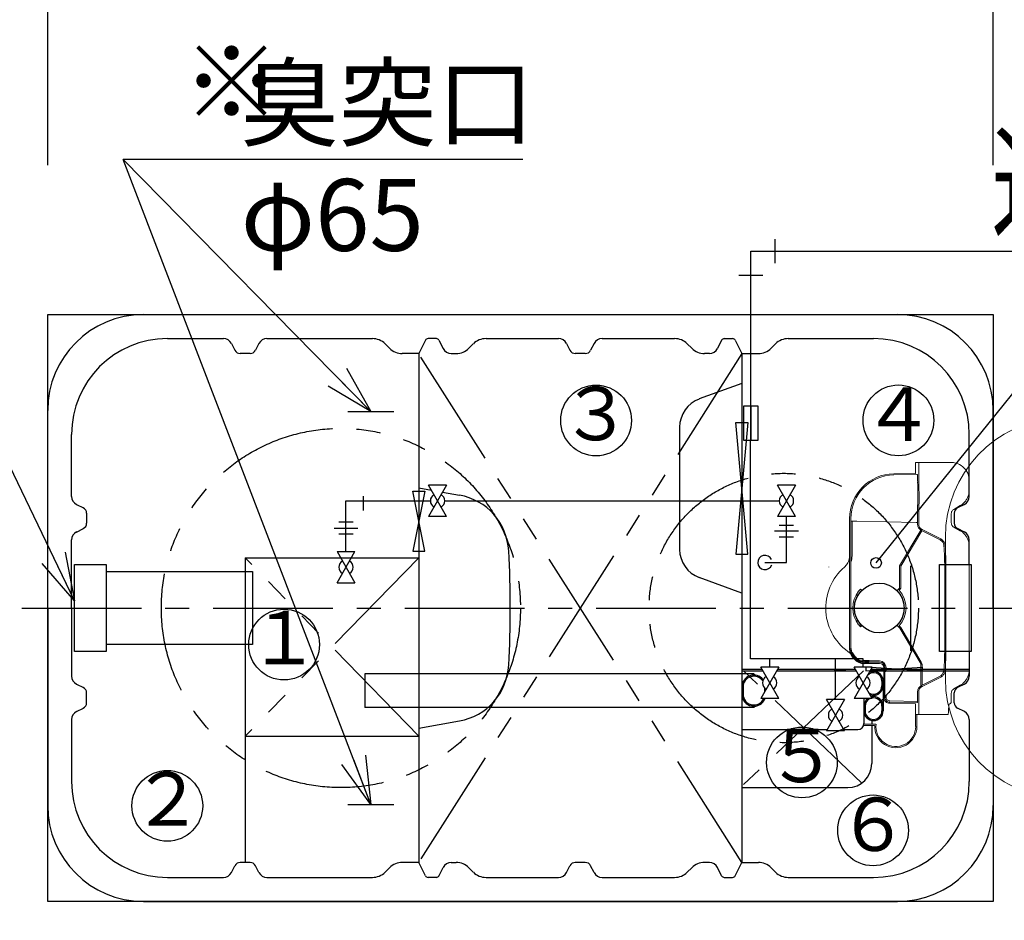
# Model space of a CAD drawing. Units: millimetres. Extents: x -960 to 24270, y -1898 to 16250.
# Drawn here: x 3411 to 5056, y 8592 to 10096 of the extents above; entities that cross this region are included whole.
import ezdxf
from ezdxf.enums import TextEntityAlignment as Align

# ---------------------------------------------------------------- set-up
doc = ezdxf.new("R2010")
doc.units = ezdxf.units.MM
doc.header["$LTSCALE"] = 160
doc.linetypes.add('CENTER', pattern=[2, 1.25, -0.25, 0.25, -0.25])
doc.linetypes.add('PHANTOM', pattern=[2.5, 1.25, -0.25, 0.25, -0.25, 0.25, -0.25])
for name, color, linetype, lineweight in [('00', 253, 'CENTER', 18), ('寸法線', 61, 'Continuous', 9), ('躯体', 8, 'Continuous', 13), ('ﾎﾟﾝﾌﾟ槽', 2, 'Continuous', 15)]:
    doc.layers.add(name, color=color, linetype=linetype, lineweight=lineweight)
for name, color, linetype in [('AIR', 3, 'Continuous'), ('CENTER', 1, 'CENTER'), ('HAIKANOUT', 3, 'Continuous'), ('HONTAI', 3, 'Continuous'), ('KAIKOU', 1, 'Continuous'), ('KISO', 2, 'Continuous'), ('TEXT', 7, 'Continuous')]:
    doc.layers.add(name, color=color, linetype=linetype)
doc.styles.get("Standard").update_dxf_attribs({"font": 'txt.shx', "bigfont": 'extfont.shx'})
doc.styles.add('寸法_exthalf2', font='exthalf2.shx', dxfattribs={"bigfont": 'extfont2.shx'})
doc.dimstyles.new('1-30_exthalf2', dxfattribs={"dimscale": 30, "dimtxt": 3, "dimasz": 0.8, "dimexe": 1, "dimexo": 2.5, "dimgap": 1, "dimtad": 1, "dimdec": 0, "dimzin": 0, "dimdsep": 46, "dimtxsty": '寸法_exthalf2', "dimblk": 'DOT', "dimcen": 0.09, "dimadec": 0, "dimazin": 0, "dimtfac": 1, "dimtdec": 0, "dimtmove": 0, "dimatfit": 2, "dimldrblk": 'OPEN30', "dimfxl": 1, "dimtvp": 1, "dimtolj": 1, "dimtzin": 0, "dimarcsym": 0})
doc.dimstyles.new('ARROW', dxfattribs={"dimscale": 40, "dimtxt": 3, "dimasz": 2, "dimexe": 0.5, "dimexo": 0.5, "dimgap": 1, "dimtad": 1, "dimdec": 1, "dimdsep": 46, "dimtxsty": 'Standard', "dimblk": 'OPEN30', "dimcen": 1, "dimclrd": 256, "dimclre": 256, "dimclrt": 256, "dimadec": 0, "dimazin": 0, "dimtfac": 0.8, "dimtdec": 1, "dimtmove": 1, "dimatfit": 0, "dimldrblk": 'OPEN30', "dimfxl": 1, "dimtvp": 1, "dimtolj": 1, "dimlwd": -1, "dimlwe": -1, "dimarcsym": 0})
doc.dimstyles.new('GIJUTU', dxfattribs={"dimscale": 40, "dimtxt": 3, "dimasz": 2, "dimexe": 0.5, "dimexo": 0.5, "dimgap": 1, "dimtad": 1, "dimdec": 1, "dimdsep": 46, "dimtxsty": 'Standard', "dimblk": 'OPEN30', "dimcen": 1, "dimclrd": 256, "dimclre": 256, "dimclrt": 256, "dimadec": 0, "dimazin": 0, "dimtfac": 0.8, "dimtdec": 1, "dimtmove": 0, "dimatfit": 0, "dimldrblk": 'OPEN30', "dimfxl": 1, "dimtvp": 1, "dimtolj": 1, "dimlwd": -1, "dimlwe": -1, "dimarcsym": 0})

# ---------------------------------------------------------------- blocks, each defined once
blk = doc.blocks.new('TS13')
at = {"layer": 'CENTER', "linetype": 'CENTER'}
blk.add_line((0, 0), (57, 0), dxfattribs=at)
at = {"layer": 'HAIKANOUT', "linetype": 'Continuous'}
for p, q in [((57, 12), (0, 12)), ((0, 12), (0, -12)), ((57, -12), (57, 12)), ((0, -12), (57, -12))]:
    blk.add_line(p, q, dxfattribs=at)
blk = doc.blocks.new('_Dot')
at = {"layer": '躯体', "color": 0, "linetype": 'Continuous', "lineweight": -2}
blk.add_line((-0.5, 0), (-1, 0), dxfattribs=at)
at = {"layer": '躯体', "color": 0, "linetype": 'Continuous', "const_width": 0.5}
blk.add_lwpolyline([(-0.25, 0, 1), (0.25, 0, 1)], format="xyb", close=True, dxfattribs=at)
blk = doc.blocks.new('*D24')
at = {"layer": 'Defpoints', "color": 0}
for p in [(3457.5, 9563.7), (2314.3, 8663.7), (3457.5, 8663.7)]:
    blk.add_point(p, dxfattribs=at)
at = {"layer": '寸法線', "color": 0, "lineweight": -2}
for p, q in [((3382.5, 9563.7), (2284.3, 9563.7)), ((2314.3, 9539.7), (2314.3, 8687.7)), ((3382.5, 8663.7), (2284.3, 8663.7))]:
    blk.add_line(p, q, dxfattribs=at)
at = {"layer": '寸法線', "color": 0, "linetype": 'ByBlock', "lineweight": -2, "xscale": 24, "yscale": 24, "zscale": 24}
for p, rotation in [((2314.3, 9563.7), 90), ((2314.3, 8663.7), 270)]:
    blk.add_blockref('_Dot', p, dxfattribs=dict(at, rotation=rotation))
at = {"layer": '寸法線', "color": 0, "insert": (2239.3, 9113.7), "char_height": 90, "attachment_point": 5, "rotation": 90, "style": '寸法_exthalf2'}
blk.add_mtext('\\A1;900', dxfattribs=at)
blk = doc.blocks.new('_Open30')
at = {"color": 0, "linetype": 'ByBlock', "lineweight": -2}
for p, q in [((-1, 0.268), (0, 0)), ((0, 0), (-1, -0.268)), ((0, 0), (-1, 0))]:
    blk.add_line(p, q, dxfattribs=at)
blk = doc.blocks.new('*D25')
at = {"layer": 'Defpoints', "color": 0}
for p in [(3457.5, 9603.7), (2042.9, 8623.7), (3457.5, 8623.7)]:
    blk.add_point(p, dxfattribs=at)
at = {"layer": '寸法線', "color": 0, "lineweight": -2}
for p, q in [((3382.5, 9603.7), (2012.9, 9603.7)), ((2042.9, 9579.7), (2042.9, 8647.7)), ((3382.5, 8623.7), (2012.9, 8623.7))]:
    blk.add_line(p, q, dxfattribs=at)
at = {"layer": '寸法線', "color": 0, "linetype": 'ByBlock', "lineweight": -2, "xscale": 24, "yscale": 24, "zscale": 24}
for p, rotation in [((2042.9, 9603.7), 90), ((2042.9, 8623.7), 270)]:
    blk.add_blockref('_Dot', p, dxfattribs=dict(at, rotation=rotation))
at = {"layer": '寸法線', "color": 0, "insert": (1967.9, 9113.7), "char_height": 90, "attachment_point": 5, "rotation": 90, "style": '寸法_exthalf2'}
blk.add_mtext('\\A1;980', dxfattribs=at)
blk = doc.blocks.new('*D26')
at = {"layer": 'Defpoints', "color": 0}
for p in [(2314.3, 9603.7), (3457.5, 9603.7), (2314.3, 9563.7)]:
    blk.add_point(p, dxfattribs=at)
at = {"layer": '寸法線', "color": 0, "lineweight": -2}
for p, q in [((2314.3, 9627.7), (2314.3, 9795.7)), ((3382.5, 9603.7), (2284.3, 9603.7)), ((2314.3, 9563.7), (2314.3, 9603.7)), ((2239.3, 9563.7), (2284.3, 9563.7)), ((2314.3, 9539.7), (2314.3, 9515.7))]:
    blk.add_line(p, q, dxfattribs=at)
at = {"layer": '寸法線', "color": 0, "linetype": 'ByBlock', "lineweight": -2, "xscale": 24, "yscale": 24, "zscale": 24}
for p, rotation in [((2314.3, 9603.7), 270), ((2314.3, 9563.7), 90)]:
    blk.add_blockref('_Dot', p, dxfattribs=dict(at, rotation=rotation))
at = {"layer": '寸法線', "color": 0, "insert": (2239.3, 9723.7), "char_height": 90, "attachment_point": 5, "rotation": 90, "style": '寸法_exthalf2'}
blk.add_mtext('\\A1;40', dxfattribs=at)
blk = doc.blocks.new('*D27')
at = {"layer": 'Defpoints', "color": 0}
for p in [(3457.5, 8663.7), (2314.3, 8623.7), (3457.5, 8623.7)]:
    blk.add_point(p, dxfattribs=at)
at = {"layer": '寸法線', "color": 0, "lineweight": -2}
for p, q in [((2314.3, 8687.7), (2314.3, 8711.7)), ((3382.5, 8663.7), (2284.3, 8663.7)), ((2314.3, 8663.7), (2314.3, 8623.7)), ((3382.5, 8623.7), (2284.3, 8623.7)), ((2314.3, 8599.7), (2314.3, 8431.7))]:
    blk.add_line(p, q, dxfattribs=at)
at = {"layer": '寸法線', "color": 0, "linetype": 'ByBlock', "lineweight": -2, "xscale": 24, "yscale": 24, "zscale": 24}
for p, rotation in [((2314.3, 8663.7), 270), ((2314.3, 8623.7), 90)]:
    blk.add_blockref('_Dot', p, dxfattribs=dict(at, rotation=rotation))
at = {"layer": '寸法線', "color": 0, "insert": (2239.3, 8503.7), "char_height": 90, "attachment_point": 5, "rotation": 90, "style": '寸法_exthalf2'}
blk.add_mtext('\\A1;40', dxfattribs=at)
blk = doc.blocks.new('*D17')
at = {"layer": 'Defpoints', "color": 0}
for p in [(5617.5, 8853.9), (5037.5, 8572.5), (5617.5, 7651.1)]:
    blk.add_point(p, dxfattribs=at)
at = {"layer": '寸法線', "color": 0, "lineweight": -2}
for p, q in [((5617.5, 8778.9), (5617.5, 7621.1)), ((5037.5, 8497.5), (5037.5, 7621.1)), ((5061.5, 7651.1), (5593.5, 7651.1))]:
    blk.add_line(p, q, dxfattribs=at)
at = {"layer": '寸法線', "color": 0, "linetype": 'ByBlock', "lineweight": -2, "xscale": 24, "yscale": 24, "zscale": 24, "rotation": 180}
blk.add_blockref('_Dot', (5037.5, 7651.1), dxfattribs=at)
at = {"layer": '寸法線', "color": 0, "linetype": 'ByBlock', "lineweight": -2, "xscale": 24, "yscale": 24, "zscale": 24}
blk.add_blockref('_Dot', (5617.5, 7651.1), dxfattribs=at)
at = {"layer": '寸法線', "color": 0, "insert": (5327.5, 7726.1), "char_height": 90, "attachment_point": 5, "style": '寸法_exthalf2'}
blk.add_mtext('\\A1;580', dxfattribs=at)
blk = doc.blocks.new('*D18')
at = {"layer": 'Defpoints', "color": 0}
for p in [(5037.5, 10283.9), (3457.5, 9778.5), (5037.5, 9778.5)]:
    blk.add_point(p, dxfattribs=at)
at = {"layer": '寸法線', "color": 0, "lineweight": -2}
for p, q in [((3457.5, 9853.5), (3457.5, 10313.9)), ((5037.5, 9853.5), (5037.5, 10313.9)), ((3481.5, 10283.9), (5013.5, 10283.9))]:
    blk.add_line(p, q, dxfattribs=at)
at = {"layer": '寸法線', "color": 0, "linetype": 'ByBlock', "lineweight": -2, "xscale": 24, "yscale": 24, "zscale": 24, "rotation": 180}
blk.add_blockref('_Dot', (3457.5, 10283.9), dxfattribs=at)
at = {"layer": '寸法線', "color": 0, "linetype": 'ByBlock', "lineweight": -2, "xscale": 24, "yscale": 24, "zscale": 24}
blk.add_blockref('_Dot', (5037.5, 10283.9), dxfattribs=at)
at = {"layer": '寸法線', "color": 0, "insert": (4247.5, 10358.9), "char_height": 90, "attachment_point": 5, "style": '寸法_exthalf2'}
blk.add_mtext('\\A1;1580', dxfattribs=at)
blk = doc.blocks.new('*D19')
at = {"layer": 'Defpoints', "color": 0}
for p in [(5617.5, 8833.9), (3457.5, 8572.5), (5617.5, 7394.2)]:
    blk.add_point(p, dxfattribs=at)
at = {"layer": '寸法線', "color": 0, "lineweight": -2}
for p, q in [((5617.5, 8758.9), (5617.5, 7364.2)), ((3457.5, 8497.5), (3457.5, 7364.2)), ((3481.5, 7394.2), (5593.5, 7394.2))]:
    blk.add_line(p, q, dxfattribs=at)
at = {"layer": '寸法線', "color": 0, "linetype": 'ByBlock', "lineweight": -2, "xscale": 24, "yscale": 24, "zscale": 24, "rotation": 180}
blk.add_blockref('_Dot', (3457.5, 7394.2), dxfattribs=at)
at = {"layer": '寸法線', "color": 0, "linetype": 'ByBlock', "lineweight": -2, "xscale": 24, "yscale": 24, "zscale": 24}
blk.add_blockref('_Dot', (5617.5, 7394.2), dxfattribs=at)
at = {"layer": '寸法線', "color": 0, "insert": (4537.5, 7469.2), "char_height": 90, "attachment_point": 5, "style": '寸法_exthalf2'}
blk.add_mtext('\\A1;2160', dxfattribs=at)

msp = doc.modelspace()

# ---------------------------------------------------------------- linework, layer by layer
at = {"color": 2}
for p, q in [((4077.5, 9538.7), (4077.5, 8688.7)), ((4617.5, 9538.7), (4617.5, 8688.7)), ((3787.5, 9197.7), (3787.5, 8688.7)), ((3787.5, 9197.7), (4077.5, 9197.7)), ((4617.5, 9011.7), (4650.8, 9011.7)), ((4617.5, 9008.7), (4652.5, 9008.7)), ((4675.6, 9008.7), (4808.5, 9008.7)), ((4677.3, 9011.7), (4806.8, 9011.7)), ((4831.6, 9008.7), (4997.5, 9008.7)), ((4833.3, 9011.7), (4997.5, 9011.7)), ((4834.5, 9008.7), (4834.5, 9007.4)), ((4821.5, 8962.7), (4821.5, 8920.7)), ((4834.5, 8926), (4834.5, 8919.7)), ((4834.5, 8917.7), (4834.5, 8853.7)), ((4617.5, 8910.7), (4760.2, 8910.7)), ((4787.9, 8910.7), (4811.5, 8910.7)), ((3787.5, 8899.7), (4077.5, 8899.7)), ((4617.5, 8813.7), (4794.5, 8813.7))]:
    msp.add_line(p, q, dxfattribs=at)
at = {"color": 1, "linetype": 'PHANTOM'}
for p, q in [((4617.5, 9538.7), (4077.5, 8688.7)), ((4617.5, 8688.7), (4077.5, 9538.7)), ((4077.5, 9197.7), (3787.5, 8899.7)), ((4077.5, 8899.7), (3787.5, 9197.7)), ((4820.5, 9008.7), (4620.5, 8818.7)), ((4817.9, 8821.2), (4620.5, 9008.7))]:
    msp.add_line(p, q, dxfattribs=at)
at = {"color": 7}
for p, q in [((4617.5, 9488.7), (4546.4, 9462.8)), ((4513.5, 9415.8), (4513.5, 9211.6)), ((4077.5, 9314.2), (4098.8, 9310.5)), ((4117.4, 9307.2), (4145.5, 9302.2)), ((4617.5, 9138.7), (4546.4, 9164.6)), ((4830, 9025.2), (4819.4, 9025.2)), ((4830, 9023.2), (4822.6, 9023.2)), ((4829.9, 9021.2), (4822.6, 9021.2)), ((4077.5, 8913.2), (4145.5, 8925.1))]:
    msp.add_line(p, q, dxfattribs=at)
at = {"linetype": 'CENTER'}
msp.add_line((4632, 9450.9), (4632, 9393.9), dxfattribs=at)
for p, q in [((4627.5, 9203.7), (4607.5, 9423.7)), ((4607.5, 9423.7), (4627.5, 9423.7)), ((4627.5, 9423.7), (4607.5, 9203.7)), ((4632, 9028.7), (4632, 9393.9)), ((4067.5, 9308.7), (4087.5, 9308.7)), ((4087.5, 9308.7), (4067.5, 9208.7)), ((4087.5, 9208.7), (4067.5, 9308.7)), ((3956, 9207.8), (3956, 9292.7)), ((4692, 9189.7), (4692, 9266.7)), ((4067.5, 9208.7), (4087.5, 9208.7)), ((4607.5, 9203.7), (4627.5, 9203.7)), ((4899.2, 9184.1), (4899.2, 9042.1)), ((3555.2, 9174.7), (3799.9, 9174.7)), ((3799.9, 9174.7), (3799.9, 9052.7)), ((3799.9, 9052.7), (3555.2, 9052.7)), ((4664, 9014.7), (4664, 9028.7)), ((4774, 8960.7), (4774, 9028.7)), ((4820, 9014.7), (4820, 9028.7)), ((3987.5, 9003.7), (3987.5, 8947.7))]:
    msp.add_line(p, q)
at = {"color": 7, "linetype": 'Continuous', "lineweight": 15}
for p, q in [((4907.9, 9356.7), (4907.9, 9338.6)), ((4910.4, 9356.7), (4907.9, 9356.7)), ((4913, 9356.7), (4910.4, 9356.7)), ((4967.5, 9356.7), (4913, 9356.7)), ((4913, 9338.6), (4913, 9356.7)), ((4907.9, 9338.6), (4871.3, 9338)), ((4910.4, 9336.7), (4871.4, 9336)), ((4909.8, 9336.7), (4910.4, 9336.7)), ((4909.8, 9336.7), (4910.4, 9336.7)), ((4911.1, 9336.7), (4910.4, 9336.7)), ((4910.4, 9336.7), (4911.1, 9336.7)), ((4910.4, 9336.7), (4910.4, 9336.7)), ((4910.4, 9336.7), (4910.4, 9336.7)), ((4997.5, 9310.8), (4997.5, 9326.7)), ((4910.9, 9253.9), (4910.9, 9283)), ((4913, 9253.9), (4913, 9282.9)), ((4982.5, 9284.8), (4971.5, 9278.5)), ((4797.6, 9263), (4797.6, 9046.2)), ((4799.6, 9263), (4799.6, 9046.2)), ((4967.5, 9255.8), (4967.5, 9271.6)), ((4799.6, 9258.7), (4801.6, 9258.6)), ((4801.6, 9200.9), (4801.6, 9258.6)), ((4809.6, 9258.5), (4801.6, 9258.6)), ((4809.6, 9258.5), (4908.8, 9256.7)), ((4982.5, 9242.5), (4971.5, 9248.9)), ((4916.4, 9243.8), (4881, 9184)), ((4918.2, 9242.8), (4883, 9183.5)), ((4947.9, 9228), (4917.6, 9243.1)), ((4948.8, 9229.8), (4918.5, 9244.9)), ((4997.5, 9216.5), (4997.5, 9010.8)), ((4881, 9184), (4881, 9147.4)), ((4883, 9183.5), (4883, 9147.4)), ((4956.4, 9182.4), (4956.4, 9045)), ((4958.4, 9182.6), (4958.4, 9044.8)), ((4816, 9145.3), (4817.8, 9143.5)), ((4877.5, 9143.5), (4876.9, 9142.9)), ((4880.7, 9146.7), (4877.5, 9143.5)), ((4882.1, 9145.3), (4880.3, 9143.5)), ((4817.8, 9083.9), (4816, 9082)), ((4877.5, 9083.8), (4876.9, 9084.4)), ((4877.5, 9083.8), (4881.3, 9080)), ((4880.3, 9083.9), (4882.7, 9081.5)), ((4881.4, 9079.8), (4915.4, 9022.5)), ((4883.2, 9080.9), (4917.2, 9023.5)), ((4847.6, 9021.2), (4829.9, 9021.2)), ((4830, 9025.2), (4847.6, 9025.2)), ((4847.6, 9023.2), (4830, 9023.2)), ((4916.6, 8983.7), (4916.6, 9018.4)), ((4918.6, 8984.7), (4918.6, 9018.4)), ((4854.6, 8964.5), (4854.6, 9014.2)), ((4854.6, 9013.7), (4854.6, 9007.7)), ((4854.6, 8967.7), (4854.6, 9007.7)), ((4856.6, 8964.5), (4856.6, 9014.2)), ((4858.6, 9009.7), (4856.6, 9009.7)), ((4858.6, 9009.7), (4856.6, 9009.7)), ((4857.6, 9007.7), (4856.6, 9007.7)), ((4858.6, 9014.2), (4858.6, 9009.7)), ((4858.6, 9008.7), (4858.6, 9009.7)), ((4917.6, 8984.2), (4947.9, 8999.3)), ((4918.5, 8982.5), (4948.8, 8997.6)), ((4982.5, 8984.8), (4971.5, 8978.5)), ((4858.2, 8967.7), (4856.6, 8967.7)), ((4858.6, 8966.2), (4858.6, 8967)), ((4910.9, 8955.7), (4910.9, 8973.5)), ((4913, 8953.7), (4913, 8973.5)), ((4967.5, 8971.6), (4967.5, 8957.9)), ((4858.6, 8964.6), (4858.6, 8966.2)), ((4858.6, 8966.2), (4858.6, 8964.6)), ((4864.5, 8958.6), (4910.9, 8957.8)), ((4910.4, 8955.7), (4864.5, 8956.5)), ((4907.9, 8953.7), (4864.5, 8954.5)), ((4907.9, 8953.7), (4907.9, 8935.7)), ((4910.5, 8955.7), (4910.4, 8955.7)), ((4910.4, 8955.7), (4910.9, 8955.7)), ((4910.4, 8955.7), (4910.9, 8955.7)), ((4910.9, 8955.7), (4910.5, 8955.7)), ((4913, 8953.7), (4913, 8953.7)), ((4913, 8935.7), (4913, 8953.7)), ((4963.1, 8950.8), (4963.1, 8950.8)), ((4963.1, 8950.7), (4963.1, 8950.8)), ((4963.1, 8948.3), (4963.1, 8950.7)), ((4907.9, 8935.7), (4910.4, 8935.7)), ((4910.4, 8935.7), (4913, 8935.7)), ((4913, 8935.7), (4961.8, 8935.7)), ((4961.8, 8935.7), (4962, 8935.9)), ((4962, 8935.9), (4962.2, 8936.4)), ((4962.2, 8936.4), (4962.4, 8937.3)), ((4962.4, 8937.3), (4962.6, 8938.6)), ((4962.6, 8938.6), (4962.7, 8940.1)), ((4962.7, 8940.1), (4962.9, 8941.9)), ((4962.9, 8941.9), (4963, 8943.9)), ((4963, 8946.1), (4963.1, 8948.3)), ((4963, 8943.9), (4963, 8946.1))]:
    msp.add_line(p, q, dxfattribs=at)
at = {"linetype": 'Continuous'}
for p, q in [((4124, 9318.7), (4094, 9266.7)), ((4124, 9266.7), (4094, 9318.7)), ((4124, 9318.7), (4094, 9318.7)), ((4707, 9318.7), (4677, 9266.7)), ((4707, 9266.7), (4677, 9318.7)), ((4707, 9318.7), (4677, 9318.7)), ((3985.5, 9276.4), (3985.5, 9300.4)), ((3956, 9292.7), (4097, 9292.7)), ((4121, 9292.7), (4680, 9292.7)), ((4124, 9266.7), (4094, 9266.7)), ((4707, 9266.7), (4677, 9266.7)), ((3936, 9246.9), (3976, 9246.9)), ((3968, 9256.9), (3944, 9256.9)), ((4680, 9252.3), (4704, 9252.3)), ((3968, 9236.9), (3944, 9236.9)), ((4712, 9242.3), (4672, 9242.3)), ((4680, 9232.3), (4704, 9232.3)), ((3941, 9155.8), (3971, 9207.8)), ((3941, 9207.8), (3971, 9155.8)), ((3941, 9207.8), (3971, 9207.8)), ((4656, 9189.7), (4692, 9189.7)), ((3941, 9155.8), (3971, 9155.8)), ((4820, 9028.7), (4632, 9028.7)), ((4679, 9014.7), (4649, 8962.7)), ((4679, 8962.7), (4649, 9014.7)), ((4679, 9014.7), (4649, 9014.7)), ((4835, 9014.7), (4805, 8962.7)), ((4835, 8962.7), (4805, 9014.7)), ((4835, 9014.7), (4805, 9014.7)), ((4679, 8962.7), (4649, 8962.7)), ((4789, 8960.7), (4759, 8908.7)), ((4789, 8908.7), (4759, 8960.7)), ((4789, 8960.7), (4759, 8960.7)), ((4835, 8962.7), (4805, 8962.7)), ((4789, 8908.7), (4759, 8908.7))]:
    msp.add_line(p, q, dxfattribs=at)
at = {"color": 7, "linetype": 'PHANTOM', "lineweight": 0}
msp.add_line((4806.7, 9032.1), (4804.5, 9035.7), dxfattribs=at)
at = {"color": 4}
for p, q in [((4637.5, 9003.7), (3987.5, 9003.7)), ((4637.5, 9003.7), (4639.5, 9001.7)), ((4851.5, 8991.7), (4851.5, 8983.7)), ((4853.5, 8991.7), (4853.5, 8983.7)), ((4853.5, 8983.7), (4853.5, 8949.7)), ((4617.5, 8981.7), (4617.5, 8969.7)), ((4619.5, 8981.7), (4619.5, 8969.7)), ((4655.5, 8980.2), (4655.5, 8974)), ((4657.5, 8978.6), (4657.5, 8977.4)), ((4821.5, 8962.7), (4821.5, 8949.7)), ((4637.5, 8947.7), (3987.5, 8947.7)), ((4637.5, 8947.7), (4639.5, 8949.7)), ((4821.5, 8949.7), (4821.5, 8941.7)), ((4823.5, 8949.7), (4823.5, 8941.7)), ((4851.5, 8949.7), (4851.5, 8941.7)), ((4853.5, 8949.7), (4853.5, 8941.7))]:
    msp.add_line(p, q, dxfattribs=at)
at = {"color": 2, "linetype": 'Continuous'}
for p, q in [((4791.5, 9008.7), (4771.5, 9008.7)), ((4929.5, 9008.7), (4949.5, 9008.7)), ((4935.5, 9008.7), (4955.5, 9008.7))]:
    msp.add_line(p, q, dxfattribs=at)
at = {"color": 1}
for p, q in [((4824.5, 9014.7), (4824.5, 9008.7)), ((4918.5, 9008.7), (4824.5, 9014.7)), ((4824.5, 9008.7), (4918.5, 9014.7)), ((4918.5, 9014.7), (4918.5, 9008.7))]:
    msp.add_line(p, q, dxfattribs=at)
at = {"color": 4, "linetype": 'Continuous', "lineweight": 15}
for p, q in [((4907.9, 8935.7), (4907.9, 8915.7)), ((4909.9, 8935.7), (4909.9, 8915.7)), ((4839.4, 8917.7), (4821.1, 8917.7)), ((4841.6, 8919.7), (4821.5, 8919.7))]:
    msp.add_line(p, q, dxfattribs=at)
at = {"color": 4}
msp.add_circle((4847.1, 9113.7), 41.5, dxfattribs=at)
at = {"color": 7}
for centre, radius, start, end in [((4563.5, 9415.8), 50, 110, 180), ((4128.1, 9203.7), 100, 3.0368, 80), ((2430.5, 9113.7), 1800, 356.9632, 3.0368), ((4563.5, 9211.6), 50, 180, 250), ((4822.6, 9046.2), 25, 180, 270), ((4822.6, 9046.2), 23, 180, 270), ((4128.1, 9023.6), 100, 280, 356.9632), ((4819.4, 9040.2), 15, 212.4323, 270)]:
    msp.add_arc(centre, radius, start, end, dxfattribs=at)
at = {"color": 7, "linetype": 'Continuous', "lineweight": 15}
for centre, radius, start, end in [((4967.5, 9326.7), 30, 36.8699, 90), ((4967.5, 9326.7), 30, 0, 21.0395), ((4772.6, 9200.9), 29, 338.5967, 0), ((4847.6, 9113.7), 90, 130.7057, 237.3168), ((4772.6, 9200.9), 25, 310.7057, 327.3179), ((4847.6, 9113.7), 44.7, 141.4152, 218.5848), ((4847.6, 9113.7), 42.3, 141.7888, 218.2112), ((4847.6, 9113.7), 44.2, 317.5918, 42.4082), ((4847.6, 9014.2), 11, 0, 90), ((4847.6, 9014.2), 9, 0, 90), ((4847.6, 9014.2), 7, 0, 90), ((4857.6, 9008.7), 1, 270, 0)]:
    msp.add_arc(centre, radius, start, end, dxfattribs=at)
at = {"linetype": 'Continuous'}
for centre, start, end in [((4109, 9292.7), 120, 240), ((4109, 9292.7), 300, 60), ((4692, 9292.7), 120, 240), ((4692, 9292.7), 300, 60), ((3956, 9181.8), 120, 240), ((3956, 9181.8), 300, 60), ((4664, 8988.7), 120, 240), ((4664, 8988.7), 300, 60), ((4820, 8988.7), 120, 240), ((4820, 8988.7), 300, 60), ((4774, 8934.7), 120, 240), ((4774, 8934.7), 300, 60)]:
    msp.add_arc(centre, 12, start, end, dxfattribs=at)
msp.add_arc((4656, 9189.7), 12, 24.755, 340.4275)
at = {"color": 7, "linetype": 'PHANTOM', "lineweight": 0}
msp.add_arc((4779.4, 9021.2), 29, 30.046, 44.1969, dxfattribs=at)
at = {"color": 4}
for centre, radius, start, end in [((4637.5, 8981.7), 20, 38.0565, 180), ((4837.5, 8991.7), 14, 0, 137.2621), ((4837.5, 8991.7), 16, 0, 118.5906), ((4637.5, 8981.7), 18, 34.1001, 180), ((4837.5, 8983.7), 14, 235.3164, 0), ((4837.5, 8983.7), 16, 247.7242, 0), ((4637.5, 8969.7), 20, 180, 339.5715), ((4637.5, 8969.7), 18, 180, 337.1811), ((4837.5, 8949.7), 16, 125.5407, 180), ((4837.5, 8949.7), 14, 111.5737, 180), ((4837.5, 8949.7), 16, 0, 104.2444), ((4837.5, 8949.7), 14, 0, 101.9212), ((4837.5, 8941.7), 16, 180, 0), ((4837.5, 8941.7), 14, 180, 0)]:
    msp.add_arc(centre, radius, start, end, dxfattribs=at)
at = {"color": 2}
for centre, radius in [((4811.5, 8920.7), 10), ((4794.5, 8853.7), 40)]:
    msp.add_arc(centre, radius, 270, 0, dxfattribs=at)
at = {"color": 4, "linetype": 'Continuous', "lineweight": 15}
for radius, start in [(35.3, 176.7498), (33.3, 173.096)]:
    msp.add_arc((4874.7, 8915.7), radius, start, 0, dxfattribs=at)
at = {"color": 7, "linetype": 'Continuous', "lineweight": 15}
for centre, major_axis, ratio, start_param, end_param in [((4872.6, 9263), (0, -75), 0.999999, 3.158978, 4.712389), ((4872.6, 9263), (0, -73), 0.999999, 3.158978, 4.712389), ((4923, 9253.9), (12, 0), 0.996126, 3.141593, 4.248741), ((4923, 9253.9), (10, 0), 0.996126, 3.141593, 4.248741), ((4923, 8973.5), (12, 0), 0.996126, 2.034444, 3.141593), ((4923, 8973.5), (10, 0), 0.996126, 2.034444, 3.141593), ((4966.1, 8950.8), (2.21, 2.21), 0.915613, 1.305469, 2.312171), ((4964.5, 8957.9), (0, -4.23), 0.708478, 0.547376, 1.570796)]:
    msp.add_ellipse(centre, major_axis=major_axis, ratio=ratio, start_param=start_param, end_param=end_param, dxfattribs=at)
for points, knots in [([(4911.3, 9324.1), (4911.2, 9326.5), (4911.2, 9330.7), (4911.1, 9334.9), (4911.1, 9336.7)], [0, 0, 0, 0, 0.57852, 1, 1, 1, 1]), ([(4995.5, 9337.4), (4995.1, 9338.4), (4994.3, 9340.4), (4992.8, 9342.9), (4991.9, 9344.2), (4991.5, 9344.7)], [0, 0, 0, 0, 0.385342, 0.778902, 1, 1, 1, 1]), ([(4911.2, 9324.1), (4911.3, 9318.2), (4911.5, 9306.9), (4911.6, 9295.5), (4911.7, 9289.9), (4911.7, 9289.6)], [0, 0, 0, 0, 0.512807, 0.977044, 1, 1, 1, 1]), ([(4913.3, 9324.1), (4913.3, 9318.2), (4913.5, 9306.7), (4913.7, 9295.2), (4913.8, 9289.7)], [0, 0, 0, 0, 0.51319, 1, 1, 1, 1]), ([(4997.5, 9310.8), (4997.4, 9308.9), (4997.2, 9305), (4995.5, 9299.4), (4992.9, 9294.5), (4989.7, 9290.5), (4986.4, 9287.3), (4983.8, 9285.6), (4982.5, 9284.8)], [0, 0, 0, 0, 0.182249, 0.370475, 0.561229, 0.710553, 0.857326, 1, 1, 1, 1]), ([(4910.9, 9283), (4911, 9283.5), (4911, 9284.6), (4911.2, 9285.7), (4911.3, 9286.2)], [0, 0, 0, 0, 0.496139, 1, 1, 1, 1]), ([(4911.3, 9286.2), (4911.5, 9286.8), (4911.7, 9287.9), (4911.7, 9289), (4911.7, 9289.6)], [0, 0, 0, 0, 0.495592, 1, 1, 1, 1]), ([(4913, 9282.9), (4913, 9283.4), (4913, 9284.3), (4913.2, 9285.2), (4913.3, 9285.7)], [0, 0, 0, 0, 0.495975, 1, 1, 1, 1]), ([(4913.3, 9285.7), (4913.4, 9286.3), (4913.7, 9287.6), (4913.8, 9289), (4913.8, 9289.7)], [0, 0, 0, 0, 0.495403, 1, 1, 1, 1]), ([(4971.5, 9278.5), (4970.9, 9278), (4969.6, 9277.1), (4968.4, 9275.3), (4967.7, 9273.4), (4967.6, 9272.2), (4967.5, 9271.6)], [0, 0, 0, 0, 0.279778, 0.559519, 0.77977, 1, 1, 1, 1]), ([(4910.9, 9256.7), (4910.8, 9256.7), (4910.1, 9256.7), (4909.4, 9256.7), (4908.8, 9256.7)], [0, 0, 0, 0, 0.194378, 1, 1, 1, 1]), ([(4971.5, 9248.9), (4970.9, 9249.3), (4969.6, 9250.2), (4968.4, 9252.1), (4967.7, 9254), (4967.6, 9255.2), (4967.5, 9255.8)], [0, 0, 0, 0, 0.279778, 0.559519, 0.77977, 1, 1, 1, 1]), ([(4997.5, 9216.5), (4997.4, 9218.5), (4997.2, 9222.3), (4995.5, 9228), (4992.9, 9232.9), (4989.7, 9236.9), (4986.4, 9240.1), (4983.8, 9241.7), (4982.5, 9242.5)], [0, 0, 0, 0, 0.182249, 0.370475, 0.561229, 0.710553, 0.857326, 1, 1, 1, 1]), ([(4955.2, 9217.3), (4955.2, 9218), (4955, 9219.5), (4954.2, 9221.5), (4953.2, 9223.5), (4951.8, 9225.2), (4950, 9226.8), (4948.6, 9227.6), (4947.9, 9228)], [0, 0, 0, 0, 0.158638, 0.321935, 0.480554, 0.643651, 0.818918, 1, 1, 1, 1]), ([(4957.3, 9217.4), (4957.2, 9218.2), (4957, 9219.9), (4956.1, 9222.3), (4954.9, 9224.5), (4953.3, 9226.6), (4951.3, 9228.4), (4949.7, 9229.4), (4948.8, 9229.8)], [0, 0, 0, 0, 0.158377, 0.321404, 0.479764, 0.6426, 0.818353, 1, 1, 1, 1]), ([(4956.4, 9182.4), (4956.4, 9188.2), (4956.3, 9199.8), (4955.6, 9211.5), (4955.2, 9217.3)], [0, 0, 0, 0, 0.499681, 1, 1, 1, 1]), ([(4958.4, 9182.6), (4958.4, 9188.4), (4958.3, 9200), (4957.6, 9211.6), (4957.3, 9217.4)], [0, 0, 0, 0, 0.499697, 1, 1, 1, 1]), ([(4793.7, 9187.4), (4794.4, 9188.7), (4795.9, 9191.4), (4797.3, 9195.9), (4797.6, 9199.1), (4797.6, 9200.9), (4797.6, 9200.9)], [0, 0, 0, 0, 0.297792, 0.602402, 0.998418, 1, 1, 1, 1]), ([(4812.7, 9141.6), (4813, 9142), (4813.7, 9142.9), (4814.7, 9144), (4815.5, 9144.8), (4815.9, 9145.3), (4816, 9145.3), (4816, 9145.3)], [0, 0, 0, 0, 0.214317, 0.428672, 0.642332, 0.856298, 1, 1, 1, 1]), ([(4817.8, 9143.5), (4817.8, 9143.4), (4817.7, 9143.4), (4817, 9142.8), (4816.2, 9141.9), (4815.2, 9140.9), (4814.6, 9140.1), (4814.4, 9139.9)], [0, 0, 0, 0, 0.214558, 0.429127, 0.643324, 0.856335, 1, 1, 1, 1]), ([(4880.7, 9146.7), (4880.7, 9146.8), (4880.8, 9146.9), (4880.9, 9147.2), (4881, 9147.4), (4881, 9147.4)], [0, 0, 0, 0, 0.321925, 0.750851, 1, 1, 1, 1]), ([(4882.1, 9145.3), (4882.2, 9145.5), (4882.6, 9145.9), (4882.9, 9146.6), (4882.9, 9147.2), (4883, 9147.4)], [0, 0, 0, 0, 0.266, 0.694909, 1, 1, 1, 1]), ([(4816, 9082), (4816, 9082.1), (4815.9, 9082.2), (4815.3, 9082.8), (4814.4, 9083.7), (4813.5, 9084.8), (4812.9, 9085.5), (4812.7, 9085.8)], [0, 0, 0, 0, 0.214402, 0.428806, 0.643091, 0.856911, 1, 1, 1, 1]), ([(4814.4, 9087.5), (4814.8, 9087.1), (4815.5, 9086.2), (4816.5, 9085.1), (4817.3, 9084.3), (4817.8, 9083.9), (4817.8, 9083.9), (4817.8, 9083.9)], [0, 0, 0, 0, 0.213023, 0.426091, 0.638466, 0.851822, 1, 1, 1, 1]), ([(4881.4, 9079.8), (4881.4, 9079.9), (4881.4, 9079.9), (4881.3, 9080), (4881.3, 9080), (4881.3, 9080)], [0, 0, 0, 0, 0.495963, 0.747482, 1, 1, 1, 1]), ([(4883.2, 9080.9), (4883.1, 9080.9), (4883.1, 9081), (4882.9, 9081.2), (4882.8, 9081.4), (4882.7, 9081.5)], [0, 0, 0, 0, 0.2515343, 0.5030686, 1, 1, 1, 1]), ([(4955.2, 9010.1), (4955.6, 9015.9), (4956.3, 9027.5), (4956.4, 9039.2), (4956.4, 9045)], [0, 0, 0, 0, 0.499568, 1, 1, 1, 1]), ([(4957.3, 9010), (4957.6, 9015.8), (4958.3, 9027.4), (4958.4, 9039), (4958.4, 9044.8)], [0, 0, 0, 0, 0.499591, 1, 1, 1, 1]), ([(4916.6, 9018.4), (4916.5, 9019), (4916.5, 9020), (4916.1, 9021.4), (4915.6, 9022.1), (4915.4, 9022.5)], [0, 0, 0, 0, 0.386832, 0.689268, 1, 1, 1, 1]), ([(4918.6, 9018.4), (4918.5, 9018.9), (4918.5, 9019.8), (4918.1, 9021.6), (4917.5, 9022.8), (4917.2, 9023.5)], [0, 0, 0, 0, 0.257215, 0.514431, 1, 1, 1, 1]), ([(4947.9, 8999.3), (4948.6, 8999.7), (4949.9, 9000.4), (4951.6, 9001.9), (4953, 9003.7), (4954.2, 9005.7), (4955, 9007.8), (4955.1, 9009.3), (4955.2, 9010.1)], [0, 0, 0, 0, 0.164072, 0.332832, 0.496929, 0.66595, 0.830387, 1, 1, 1, 1]), ([(4948.8, 8997.6), (4949.6, 8998), (4951.1, 8998.8), (4953.1, 9000.5), (4954.7, 9002.6), (4956, 9004.8), (4956.9, 9007.3), (4957.2, 9009.1), (4957.3, 9010)], [0, 0, 0, 0, 0.163702, 0.33208, 0.495807, 0.664447, 0.829592, 1, 1, 1, 1]), ([(4997.5, 9010.8), (4997.4, 9008.9), (4997.2, 9005), (4995.5, 8999.4), (4992.9, 8994.5), (4989.7, 8990.5), (4986.4, 8987.3), (4983.8, 8985.6), (4982.5, 8984.8)], [0, 0, 0, 0, 0.182249, 0.370475, 0.561229, 0.710553, 0.857326, 1, 1, 1, 1]), ([(4858.6, 8967), (4858.6, 8967.1), (4858.6, 8967.4), (4858.4, 8967.6), (4858.2, 8967.7), (4858.2, 8967.7)], [0, 0, 0, 0, 0.474631, 0.950858, 1, 1, 1, 1]), ([(4971.5, 8978.5), (4970.9, 8978), (4969.6, 8977.1), (4968.4, 8975.3), (4967.7, 8973.4), (4967.6, 8972.2), (4967.5, 8971.6)], [0, 0, 0, 0, 0.279778, 0.559519, 0.77977, 1, 1, 1, 1]), ([(4854.6, 8964.5), (4854.7, 8963.4), (4855, 8961.1), (4856.7, 8958.1), (4859.2, 8955.9), (4862, 8954.7), (4863.8, 8954.5), (4864.5, 8954.5)], [0, 0, 0, 0, 0.217094, 0.434188, 0.651281, 0.868375, 1, 1, 1, 1]), ([(4856.6, 8964.5), (4856.7, 8963.6), (4856.9, 8961.8), (4858.3, 8959.4), (4860.3, 8957.6), (4862.5, 8956.6), (4864, 8956.5), (4864.5, 8956.5)], [0, 0, 0, 0, 0.217094, 0.434188, 0.651281, 0.868375, 1, 1, 1, 1]), ([(4864.5, 8958.6), (4864.5, 8958.6), (4864.5, 8958.7), (4864.5, 8958.6), (4864.5, 8958.6)], [0, 0, 0, 0, 0.756031, 1, 1, 1, 1]), ([(4964.7, 8953.4), (4965.1, 8953.6), (4965.5, 8953.9), (4966, 8954.2), (4966.1, 8954.3)], [0, 0, 0, 0, 0.747124, 1, 1, 1, 1])]:
    msp.add_open_spline(points, degree=3, knots=knots, dxfattribs=at)
for points, degree in [([(4913.3, 9324.1), (4913.1, 9338.6)], 1), ([(4876.9, 9142.9), (4876.9, 9142.9)], 1), ([(4876.9, 9084.4), (4876.9, 9084.4)], 1), ([(4864.5, 8958.6), (4863.8, 8958.7), (4862.2, 8958.9), (4860.3, 8960.3), (4858.9, 8962.3), (4858.7, 8963.9), (4858.6, 8964.6)], 3)]:
    msp.add_open_spline(points, degree=degree, dxfattribs=at)
at = {"color": 7, "linetype": 'PHANTOM', "lineweight": 0}
msp.add_open_spline([(4876.9, 9084.4), (4878.1, 9085.8), (4880.6, 9088.4), (4883.5, 9093), (4885.9, 9097.8), (4887.7, 9103), (4888.7, 9108.3), (4889.1, 9113.7), (4888.7, 9119.1), (4887.7, 9124.4), (4885.9, 9129.6), (4883.5, 9134.4), (4880.6, 9139), (4878.1, 9141.6), (4876.9, 9142.9)], degree=3, dxfattribs=at)
msp.add_open_spline([(4858.6, 8964.6), (4858.6, 8964.6), (4858.6, 8964.6), (4858.7, 8964.6), (4858.2, 8964.6), (4857.4, 8964.6), (4856.9, 8964.6), (4856.6, 8964.6)], degree=3, knots=[0, 0, 0, 0, 0.06766, 0.276277, 0.507221, 0.758618, 1, 1, 1, 1], dxfattribs=at)
at = {"layer": '00', "color": 4, "linetype": 'Continuous'}
msp.add_line((4763, 9182.1), (4763, 9182.2), dxfattribs=at)
at = {"layer": 'AIR', "linetype": 'Continuous'}
for p, q in [((4672.5, 9729.5), (4672.5, 9689.5)), ((4632.5, 9450.9), (4632.5, 9709.5)), ((4632.5, 9709.5), (6065.8, 9709.5)), ((4612.5, 9669.5), (4652.5, 9669.5))]:
    msp.add_line(p, q, dxfattribs=at)
at = {"layer": 'CENTER', "linetype": 'CENTER'}
msp.add_line((3414.1, 9113.7), (5757.6, 9113.7), dxfattribs=at)
at = {"layer": 'HAIKANOUT'}
for p, q in [((3959, 9442), (3997.5, 9442)), ((3997.5, 9442), (4036, 9442)), ((3959, 8785.3), (3997.5, 8785.3)), ((3997.5, 8785.3), (4036, 8785.3))]:
    msp.add_line(p, q, dxfattribs=at)
for points in [[(3555.2, 9041.2), (3502.2, 9041.2), (3502.2, 9186.2), (3555.2, 9186.2)], [(5000.6, 9041.2), (4947.6, 9041.2), (4947.6, 9186.2), (5000.6, 9186.2)]]:
    msp.add_lwpolyline(points, close=True, dxfattribs=at)
at = {"layer": 'HONTAI'}
for p, q in [((3617.5, 9603.7), (4877.5, 9603.7)), ((3657.5, 9563.7), (3751.1, 9563.7)), ((3823.9, 9563.7), (4000.1, 9563.7)), ((4088.6, 9560.9), (4077.5, 9538.7)), ((4107, 9563.7), (4093.1, 9563.7)), ((4111.2, 9561.3), (4118.4, 9547)), ((4190, 9563.7), (4311.1, 9563.7)), ((4383.9, 9563.7), (4505.1, 9563.7)), ((4583.6, 9560.9), (4576.7, 9547)), ((4588, 9563.7), (4601.9, 9563.7)), ((4606.4, 9560.9), (4617.5, 9538.7)), ((4695, 9563.7), (4837.5, 9563.7)), ((3764.5, 9555.5), (3770.3, 9544.1)), ((3810.6, 9555.5), (3804.8, 9544.1)), ((4028.7, 9547.5), (4021.3, 9554.9)), ((4161.3, 9547.5), (4168.7, 9554.9)), ((4324.5, 9555.5), (4330.3, 9544.1)), ((4370.6, 9555.5), (4364.8, 9544.1)), ((4533.7, 9547.5), (4526.3, 9554.9)), ((4666.3, 9547.5), (4673.7, 9554.9)), ((3795.9, 9538.7), (3779.2, 9538.7)), ((4077.5, 9538.7), (4050, 9538.7)), ((4131.8, 9538.7), (4140.1, 9538.7)), ((4355.9, 9538.7), (4339.2, 9538.7)), ((4563.3, 9538.7), (4555, 9538.7)), ((4617.5, 9538.7), (4645.1, 9538.7)), ((3457.5, 9113.7), (3457.5, 9443.7)), ((5037.5, 9113.7), (5037.5, 9443.7)), ((3497.5, 9300.1), (3497.5, 9403.7)), ((4997.5, 9300.1), (4997.5, 9403.7)), ((3505.7, 9286.7), (3517.1, 9281)), ((4989.3, 9286.7), (4978, 9281)), ((3522.5, 9272), (3522.5, 9255.3)), ((4972.5, 9272), (4972.5, 9255.3)), ((3505.7, 9240.6), (3517.1, 9246.4)), ((4989.3, 9240.6), (4978, 9246.4)), ((3497.5, 9113.7), (3497.5, 9227.3)), ((4997.5, 9186.2), (4997.5, 9227.3)), ((3457.5, 9113.7), (3457.5, 8783.7)), ((3497.5, 9113.7), (3497.5, 9000.1)), ((5037.5, 9113.7), (5037.5, 8783.7)), ((4997.5, 9041.2), (4997.5, 9000.1)), ((3505.7, 8986.7), (3517.1, 8981)), ((4989.3, 8986.7), (4978, 8981)), ((3522.5, 8955.3), (3522.5, 8972)), ((4972.5, 8955.3), (4972.5, 8972)), ((3505.7, 8940.6), (3517.1, 8946.4)), ((4989.3, 8940.6), (4978, 8946.4)), ((3497.5, 8927.3), (3497.5, 8823.7)), ((4997.5, 8927.3), (4997.5, 8823.7)), ((3795.9, 8688.7), (3779.2, 8688.7)), ((4077.5, 8688.7), (4050, 8688.7)), ((4088.6, 8666.5), (4077.5, 8688.7)), ((4131.8, 8688.7), (4140.1, 8688.7)), ((4355.9, 8688.7), (4339.2, 8688.7)), ((4563.3, 8688.7), (4555, 8688.7)), ((4606.4, 8666.5), (4617.5, 8688.7)), ((4617.5, 8688.7), (4645.1, 8688.7)), ((3764.5, 8671.9), (3770.3, 8683.2)), ((3810.6, 8671.9), (3804.8, 8683.2)), ((4028.7, 8679.9), (4021.3, 8672.5)), ((4111.2, 8666), (4118.4, 8680.4)), ((4161.3, 8679.9), (4168.7, 8672.5)), ((4324.5, 8671.9), (4330.3, 8683.2)), ((4370.6, 8671.9), (4364.8, 8683.2)), ((4533.7, 8679.9), (4526.3, 8672.5)), ((4583.6, 8666.5), (4576.7, 8680.4)), ((4666.3, 8679.9), (4673.7, 8672.5)), ((3657.5, 8663.7), (3751.1, 8663.7)), ((3823.9, 8663.7), (4000.1, 8663.7)), ((4107, 8663.7), (4093.1, 8663.7)), ((4190, 8663.7), (4311.1, 8663.7)), ((4383.9, 8663.7), (4505.1, 8663.7)), ((4588, 8663.7), (4601.9, 8663.7)), ((4695, 8663.7), (4837.5, 8663.7)), ((3617.5, 8623.7), (4877.5, 8623.7))]:
    msp.add_line(p, q, dxfattribs=at)
for centre, radius, start, end in [((3617.5, 9443.7), 160, 90, 180), ((4877.5, 9443.7), 160, 0, 90), ((3657.5, 9403.7), 160, 90, 180), ((3751.1, 9548.7), 15, 27, 90), ((3823.9, 9548.7), 15, 90, 153), ((4000.1, 9533.7), 30, 45, 90), ((4093.1, 9558.7), 5, 90, 153.4349), ((4106.9, 9558.7), 5, 26.5651, 90), ((4190, 9533.7), 30, 90, 135), ((4311.1, 9548.7), 15, 27, 90), ((4383.9, 9548.7), 15, 90, 153), ((4505.1, 9533.7), 30, 45, 90), ((4588.1, 9558.7), 5, 90, 153.4349), ((4601.9, 9558.7), 5, 26.5651, 90), ((4695, 9533.7), 30, 90, 135), ((4837.5, 9403.7), 160, 0, 90), ((3779.2, 9548.7), 10, 207, 270), ((3795.9, 9548.7), 10, 270, 333), ((4050, 9568.7), 30, 225, 270), ((4131.8, 9553.7), 15, 206.5651, 270), ((4140.1, 9568.7), 30, 270, 315), ((4339.2, 9548.7), 10, 207, 270), ((4355.9, 9548.7), 10, 270, 333), ((4555, 9568.7), 30, 225, 270), ((4563.3, 9553.7), 15, 270, 333.4349), ((4645.1, 9568.7), 30, 270, 315), ((3512.5, 9300.1), 15, 180, 243), ((4982.5, 9300.1), 15, 297, 0), ((3512.5, 9272), 10, 0, 63), ((4982.5, 9272), 10, 117, 180), ((3512.5, 9255.3), 10, 297, 0), ((4982.5, 9255.3), 10, 180, 243), ((3512.5, 9227.3), 15, 117, 180), ((4982.5, 9227.3), 15, 0, 63), ((3512.5, 9000.1), 15, 180, 243), ((4982.5, 9000.1), 15, 297, 0), ((3512.5, 8972), 10, 0, 63), ((4982.5, 8972), 10, 117, 180), ((3512.5, 8955.3), 10, 297, 0), ((4982.5, 8955.3), 10, 180, 243), ((3512.5, 8927.3), 15, 117, 180), ((4982.5, 8927.3), 15, 0, 63), ((3657.5, 8823.7), 160, 180, 270), ((4837.5, 8823.7), 160, 270, 0), ((3617.5, 8783.7), 160, 180, 270), ((4877.5, 8783.7), 160, 270, 0), ((3779.2, 8678.7), 10, 90, 153), ((3795.9, 8678.7), 10, 27, 90), ((4050, 8658.7), 30, 90, 135), ((4131.8, 8673.7), 15, 90, 153.4349), ((4140.1, 8658.7), 30, 45, 90), ((4339.2, 8678.7), 10, 90, 153), ((4355.9, 8678.7), 10, 27, 90), ((4555, 8658.7), 30, 90, 135), ((4563.3, 8673.7), 15, 26.5651, 90), ((4645.1, 8658.7), 30, 45, 90), ((3751.1, 8678.7), 15, 270, 333), ((3823.9, 8678.7), 15, 207, 270), ((4000.1, 8693.7), 30, 270, 315), ((4190, 8693.7), 30, 225, 270), ((4311.1, 8678.7), 15, 270, 333), ((4383.9, 8678.7), 15, 207, 270), ((4505.1, 8693.7), 30, 270, 315), ((4695, 8693.7), 30, 225, 270), ((4093.1, 8668.7), 5, 206.5651, 270), ((4106.9, 8668.7), 5, 270, 333.4349), ((4588.1, 8668.7), 5, 206.5651, 270), ((4601.9, 8668.7), 5, 270, 333.4349)]:
    msp.add_arc(centre, radius, start, end, dxfattribs=at)
at = {"layer": 'KAIKOU', "color": 6, "linetype": 'PHANTOM'}
for centre, radius in [((3947.5, 9113.7), 300), ((4687.5, 9113.7), 225)]:
    msp.add_circle(centre, radius, dxfattribs=at)
at = {"layer": 'KISO'}
msp.add_lwpolyline([(3457.5, 9603.7), (5037.5, 9603.7), (5037.5, 8623.7), (3457.5, 8623.7)], close=True, dxfattribs=at)
at = {"layer": 'TEXT'}
for p, q in [((4251.6, 9862.7), (3583.9, 9862.7)), ((4841.7, 9189), (5094.9, 9502.6))]:
    msp.add_line(p, q, dxfattribs=at)
at = {"layer": 'TEXT', "color": 7, "linetype": 'Continuous'}
for centre in [(4373.9, 9426.9), (4879.1, 9427.1), (3852.5, 9052.6), (4717.9, 8855.8), (3657.4, 8783.3), (4836.7, 8742.3)]:
    msp.add_circle(centre, 59.1, dxfattribs=at)
at = {"layer": 'TEXT'}
msp.add_circle((4841.7, 9189), 8.89, dxfattribs=at)
at = {"layer": 'ﾎﾟﾝﾌﾟ槽'}
msp.add_line((4957.5, 8995.8), (4957.5, 9231.7), dxfattribs=at)
for centre, start, end in [((5157.5, 9231.7), 93, 180), ((5157.5, 8995.8), 180, 267)]:
    msp.add_arc(centre, 200, start, end, dxfattribs=at)

# ---------------------------------------------------------------- block references
at = {"layer": 'HAIKANOUT', "rotation": 270}
msp.add_blockref('TS13', (4632.5, 9450.9), dxfattribs=at)

# ---------------------------------------------------------------- texts
at = {"layer": 'TEXT', "color": 6}
msp.add_text('※', height=120, dxfattribs=at).set_placement((3682.8, 9932.4))
at = {"layer": 'TEXT'}
for s, p in [('臭突口', (3780, 9897.4)), ('φ65', (3780, 9710.2))]:
    msp.add_text(s, height=120, dxfattribs=at).set_placement(p)
at = {"layer": 'TEXT', "color": 7, "width": 0.8}
msp.add_text('送気口φ１３', height=150, dxfattribs=at).set_placement((5976.4, 9749.5), align=Align.RIGHT)
at = {"layer": 'TEXT', "color": 7}
for s, p in [('３', (4373.9, 9426.9)), ('４', (4879.1, 9425.8)), ('１', (3852.5, 9052.6)), ('５', (4717.9, 8855.8)), ('２', (3657.4, 8783.3)), ('６', (4836.7, 8741))]:
    msp.add_text(s, height=89.2, dxfattribs=at).set_placement(p, align=Align.MIDDLE)

# ---------------------------------------------------------------- dimensions: what is measured, and where the dimension line sits
at = {"layer": '寸法線'}
for base, p1, p2, picture, middle in [((5037.5, 10283.9), (3457.5, 9778.5), (5037.5, 9778.5), '*D18', (4247.5, 10358.9)), ((5617.5, 7651.1), (5037.5, 8572.5), (5617.5, 8853.9), '*D17', (5327.5, 7726.1)), ((5617.5, 7394.2), (3457.5, 8572.5), (5617.5, 8833.9), '*D19', (4537.5, 7469.2))]:
    dim = msp.add_linear_dim(base=base, p1=p1, p2=p2, dimstyle='1-30_exthalf2', override={"dimtxsty": '寸法_exthalf2', "dimldrblk": 'Open30'}, dxfattribs=at)
    dim.commit()
    dim.dimension.update_dxf_attribs({"geometry": picture, "text_midpoint": middle})
for base, p1, p2, picture, middle in [((2314.3, 9603.7), (2314.3, 9563.7), (3457.5, 9603.7), '*D26', (2239.3, 9723.7)), ((2042.9, 8623.7), (3457.5, 9603.7), (3457.5, 8623.7), '*D25', (1967.9, 9113.7)), ((2314.3, 8663.7), (3457.5, 9563.7), (3457.5, 8663.7), '*D24', (2239.3, 9113.7)), ((2314.3, 8623.7), (3457.5, 8663.7), (3457.5, 8623.7), '*D27', (2239.3, 8503.7))]:
    dim = msp.add_linear_dim(base=base, p1=p1, p2=p2, angle=90, dimstyle='1-30_exthalf2', override={"dimtxsty": '寸法_exthalf2', "dimldrblk": 'Open30'}, dxfattribs=at)
    dim.commit()
    dim.dimension.update_dxf_attribs({"geometry": picture, "text_midpoint": middle})

# ---------------------------------------------------------------- leaders
at = {"layer": 'TEXT'}
for points, dimstyle in [([(3997.5, 9442), (3583.9, 9862.7)], 'GIJUTU'), ([(3997.5, 8785.3), (3583.9, 9862.7)], 'GIJUTU'), ([(3502.2, 9125.4), (3368.1, 9404.5), (2891.5, 9404.5)], 'ARROW')]:
    msp.add_leader(points, dimstyle=dimstyle, override={"dimgap": 1, "dimtad": 0}, dxfattribs=at)

doc.saveas('drawing.dxf')
